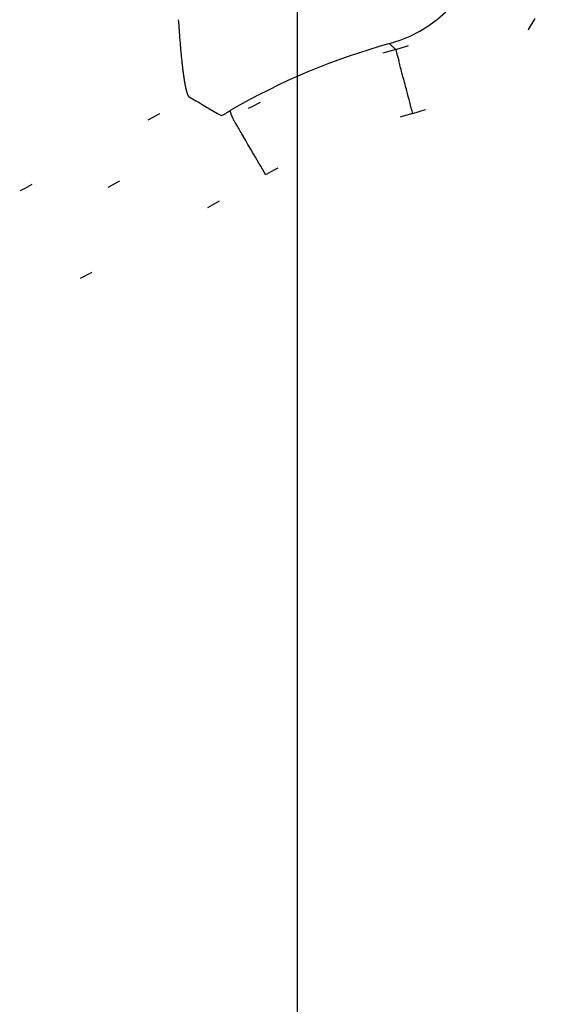
# Model space of a CAD drawing. Units: millimetres. Extents: x 2 to 786, y 3 to 549.
# Drawn here: x 671 to 675, y 220 to 227 of the extents above; entities that cross this region are included whole.
import ezdxf

# ---------------------------------------------------------------- set-up
doc = ezdxf.new("R2010")
doc.units = ezdxf.units.MM
doc.linetypes.add('DASH_CENTER', pattern=[14, 11, -1, 1, -1])
doc.linetypes.add('DOTTED', pattern=[1, 0, -1])
doc.layers.add('1', color=7, linetype='Continuous')

msp = doc.modelspace()

# ---------------------------------------------------------------- linework, layer by layer
at = {"color": 4, "linetype": 'DOTTED'}
for p, q in [((674.02, 227.2573), (674.0203, 227.2562)), ((674.0203, 227.2562), (674.0207, 227.2547)), ((674.0207, 227.2547), (674.0213, 227.2526)), ((674.0213, 227.2526), (674.022, 227.25)), ((674.022, 227.25), (674.0228, 227.2468)), ((674.0228, 227.2468), (674.0238, 227.2431)), ((674.0238, 227.2431), (674.0249, 227.2389)), ((674.0249, 227.2389), (674.0262, 227.2341)), ((674.0262, 227.2341), (674.0277, 227.2287)), ((674.0277, 227.2287), (674.0293, 227.2227)), ((674.0293, 227.2227), (674.031, 227.2161)), ((674.031, 227.2161), (674.0329, 227.209)), ((674.0329, 227.209), (674.035, 227.2013)), ((674.035, 227.2013), (674.0372, 227.193)), ((674.0372, 227.193), (674.0396, 227.1841)), ((674.0396, 227.1841), (674.0421, 227.1747)), ((674.0447, 227.1647), (674.0421, 227.1747)), ((674.0475, 227.1542), (674.0447, 227.1647)), ((674.0505, 227.1431), (674.0475, 227.1542)), ((674.0536, 227.1316), (674.0505, 227.1431)), ((674.0568, 227.1196), (674.0536, 227.1316)), ((674.0601, 227.1071), (674.0568, 227.1196)), ((674.0635, 227.0942), (674.0601, 227.1071)), ((674.0671, 227.0809), (674.0635, 227.0942)), ((674.0708, 227.0671), (674.0671, 227.0809)), ((674.0745, 227.0531), (674.0708, 227.0671)), ((674.0784, 227.0387), (674.0745, 227.0531)), ((674.0823, 227.024), (674.0784, 227.0387)), ((674.0863, 227.0091), (674.0823, 227.024)), ((674.0903, 226.9939), (674.0863, 227.0091)), ((674.0944, 226.9785), (674.0903, 226.9939)), ((674.0986, 226.963), (674.0944, 226.9785)), ((674.1027, 226.9473), (674.0986, 226.963)), ((674.1085, 226.9256), (674.1027, 226.9473)), ((674.1143, 226.9038), (674.1085, 226.9256)), ((674.1202, 226.882), (674.1143, 226.9038)), ((674.126, 226.8602), (674.1202, 226.882)), ((674.1318, 226.8385), (674.126, 226.8602)), ((674.1375, 226.817), (674.1318, 226.8385)), ((672.7804, 226.771), (672.7725, 226.7975)), ((672.7883, 226.7445), (672.7804, 226.771)), ((674.1432, 226.7958), (674.1375, 226.817)), ((674.1487, 226.7749), (674.1432, 226.7958)), ((672.7883, 226.7445), (672.7889, 226.7435)), ((672.7889, 226.7435), (672.7897, 226.7422)), ((672.7897, 226.7422), (672.7908, 226.7403)), ((672.7908, 226.7403), (672.7921, 226.738)), ((672.7921, 226.738), (672.7937, 226.7352)), ((672.7937, 226.7352), (672.7956, 226.732)), ((672.7956, 226.732), (672.7978, 226.7282)), ((672.7978, 226.7282), (672.8004, 226.7239)), ((672.8032, 226.7191), (672.8004, 226.7239)), ((672.8063, 226.7138), (672.8032, 226.7191)), ((672.8097, 226.7079), (672.8063, 226.7138)), ((672.8134, 226.7016), (672.8097, 226.7079)), ((672.8174, 226.6947), (672.8134, 226.7016)), ((672.8218, 226.6872), (672.8174, 226.6947)), ((672.8264, 226.6793), (672.8218, 226.6872)), ((672.8313, 226.6709), (672.8264, 226.6793)), ((672.8365, 226.662), (672.8313, 226.6709)), ((672.842, 226.6526), (672.8365, 226.662)), ((672.8478, 226.6427), (672.842, 226.6526)), ((672.8538, 226.6324), (672.8478, 226.6427)), ((672.8601, 226.6217), (672.8538, 226.6324)), ((672.8666, 226.6105), (672.8601, 226.6217)), ((672.874, 226.5978), (672.8666, 226.6105)), ((672.8817, 226.5846), (672.874, 226.5978)), ((672.8896, 226.571), (672.8817, 226.5846)), ((672.8978, 226.5571), (672.8896, 226.571)), ((672.9061, 226.5428), (672.8978, 226.5571)), ((672.9146, 226.5282), (672.9061, 226.5428)), ((672.9233, 226.5133), (672.9146, 226.5282)), ((672.9321, 226.4983), (672.9233, 226.5133)), ((672.941, 226.483), (672.9321, 226.4983)), ((672.95, 226.4676), (672.941, 226.483)), ((672.963, 226.4454), (672.95, 226.4676)), ((672.976, 226.4231), (672.963, 226.4454)), ((672.9891, 226.4008), (672.976, 226.4231)), ((673.002, 226.3785), (672.9891, 226.4008)), ((673.0149, 226.3565), (673.002, 226.3785)), ((673.0276, 226.3347), (673.0149, 226.3565)), ((673.0401, 226.3133), (673.0276, 226.3347))]:
    msp.add_line(p, q, dxfattribs=at)
at = {"color": 7, "linetype": 'Continuous'}
for p, q in [((672.4634, 226.9002), (672.4883, 226.8858)), ((672.4883, 226.8858), (672.5129, 226.8716)), ((672.5129, 226.8716), (672.5373, 226.8576)), ((672.5373, 226.8576), (672.5615, 226.8436)), ((672.5615, 226.8436), (672.5855, 226.8298)), ((672.5855, 226.8298), (672.6162, 226.8121)), ((672.6162, 226.8121), (672.6468, 226.7945)), ((672.6468, 226.7945), (672.6773, 226.777)), ((672.6773, 226.777), (672.7075, 226.7596))]:
    msp.add_line(p, q, dxfattribs=at)
at = {"color": 4, "linetype": 'DOTTED'}
for centre, radius, start, end in [((651.2861, 263.565), 39.3454, 239.61876, 300.38124), ((673.7634, 228.2216), 0.9978, 284.90087, 0.03786), ((673.7619, 228.2228), 1.4987, 284.95748, 359.97926), ((657.0198, 209.4361), 24.6293, 46.44423, 46.5024), ((656.9345, 209.3464), 24.7531, 46.38629, 46.44423), ((656.8688, 209.2774), 24.8483, 46.36875, 46.38631), ((675.3064, 222.432), 4.9938, 104.92753, 120.28102), ((656.8458, 209.2532), 24.8817, 46.35121, 46.36875), ((651.2861, 263.565), 42.3413, 239.98957, 300.01043), ((675.3076, 222.4298), 4.497, 104.93279, 120.27875), ((651.2861, 263.565), 42.6391, 239.71618, 300.28382), ((651.2861, 263.565), 43.1385, 239.71618, 300.28382)]:
    msp.add_arc(centre, radius, start, end, dxfattribs=at)
at = {"color": 7, "linetype": 'Continuous'}
for centre, radius, start, end in [((673.7089, 228.2654), 0.9986, 285.32035, 0.0013), ((684.7169, 228.3035), 12.3632, 183.80577, 184.04928), ((683.1942, 228.1957), 10.8367, 184.04897, 184.31462), ((681.7819, 228.089), 9.4204, 184.31425, 184.6057), ((680.4807, 227.9842), 8.1149, 184.60523, 184.92701), ((679.2905, 227.8815), 6.9203, 184.92643, 185.28415), ((675.2918, 222.4864), 4.9932, 105.31766, 120.30164), ((678.2105, 227.7815), 5.8357, 185.28341, 185.68414), ((677.2392, 227.6848), 4.8596, 185.68319, 186.13599), ((676.3743, 227.5917), 3.9897, 186.13474, 186.65132), ((675.6127, 227.5028), 3.2229, 186.64967, 187.24554), ((675.2323, 227.455), 2.8396, 187.25672, 187.33445), ((675.1542, 227.4449), 2.7608, 187.33445, 187.41338), ((675.0777, 227.435), 2.6837, 187.41337, 187.49354), ((675.0029, 227.4251), 2.6082, 187.49354, 187.57496), ((674.9297, 227.4154), 2.5344, 187.57496, 187.65768), ((674.8582, 227.4058), 2.4622, 187.65768, 187.74172), ((674.7882, 227.3963), 2.3915, 187.74171, 187.8271), ((674.7197, 227.3869), 2.3225, 187.8271, 187.91388), ((674.6529, 227.3776), 2.2549, 187.91387, 188.00206), ((674.5875, 227.3684), 2.1889, 188.00206, 188.0917), ((674.5236, 227.3593), 2.1244, 188.0917, 188.18282), ((674.4612, 227.3503), 2.0613, 188.18282, 188.27546), ((674.4002, 227.3414), 1.9997, 188.27546, 188.36966), ((674.3406, 227.3327), 1.9395, 188.36966, 188.46545), ((674.2825, 227.324), 1.8807, 188.46545, 188.56288), ((674.2257, 227.3155), 1.8233, 188.56288, 188.66198), ((674.1703, 227.307), 1.7672, 188.66198, 188.7628), ((674.1162, 227.2987), 1.7125, 188.7628, 188.86538), ((674.0634, 227.2905), 1.6591, 188.86537, 188.96976), ((674.0119, 227.2823), 1.6069, 188.96976, 189.076), ((673.9617, 227.2743), 1.5561, 189.07599, 189.18413), ((673.9127, 227.2664), 1.5064, 189.18412, 189.29421), ((673.8649, 227.2586), 1.458, 189.2942, 189.40628), ((673.8184, 227.2509), 1.4109, 189.40628, 189.52041), ((673.773, 227.2433), 1.3648, 189.5204, 189.63664), ((673.7288, 227.2357), 1.32, 189.63663, 189.75503), ((673.6857, 227.2283), 1.2763, 189.75503, 189.87565), ((673.6438, 227.221), 1.2337, 189.87564, 189.99854), ((673.6029, 227.2138), 1.1922, 189.99853, 190.12377), ((673.5631, 227.2067), 1.1519, 190.12376, 190.25141), ((673.5244, 227.1997), 1.1125, 190.2514, 190.38152), ((673.4868, 227.1928), 1.0742, 190.38151, 190.51417), ((673.4502, 227.186), 1.037, 190.51416, 190.64944), ((673.4145, 227.1793), 1.0007, 190.64943, 190.78739), ((673.3799, 227.1727), 0.9655, 190.78738, 190.92811), ((673.3462, 227.1662), 0.9312, 190.9281, 191.07167), ((673.3135, 227.1598), 0.8978, 191.07166, 191.21816), ((673.2817, 227.1535), 0.8654, 191.21815, 191.36766), ((673.2508, 227.1473), 0.8339, 191.36765, 191.52026), ((673.2208, 227.1412), 0.8033, 191.52025, 191.67606), ((673.1917, 227.1352), 0.7736, 191.67605, 191.83515), ((673.1634, 227.1293), 0.7447, 191.83514, 191.99762), ((673.136, 227.1234), 0.7167, 191.99761, 192.16359), ((673.1094, 227.1177), 0.6895, 192.16358, 192.33315), ((673.0837, 227.1121), 0.6631, 192.33314, 192.50643), ((673.0587, 227.1065), 0.6375, 192.50642, 192.68354), ((673.0345, 227.1011), 0.6127, 192.68352, 192.86459), ((673.011, 227.0957), 0.5886, 192.86457, 193.04971), ((672.9883, 227.0905), 0.5653, 193.0497, 193.23904), ((672.9663, 227.0853), 0.5427, 193.23903, 193.43271), ((672.945, 227.0802), 0.5208, 193.43269, 193.63086), ((672.9244, 227.0752), 0.4996, 193.63084, 193.83363), ((672.9045, 227.0703), 0.4791, 193.83362, 194.04119), ((672.8853, 227.0655), 0.4593, 194.04117, 194.25369), ((672.8667, 227.0608), 0.4401, 194.25367, 194.47129), ((672.8487, 227.0561), 0.4216, 194.47127, 194.69418), ((672.8314, 227.0516), 0.4036, 194.69415, 194.92252), ((672.8146, 227.0471), 0.3863, 194.9225, 195.15651), ((672.7985, 227.0427), 0.3696, 195.15649, 195.39635), ((672.7829, 227.0385), 0.3534, 195.39633, 195.64224), ((672.7679, 227.0343), 0.3378, 195.64221, 195.89439), ((672.7534, 227.0301), 0.3228, 195.89436, 196.15303), ((672.7395, 227.0261), 0.3082, 196.153, 196.41839), ((672.7261, 227.0221), 0.2943, 196.41836, 196.69071), ((672.7131, 227.0183), 0.2808, 196.69068, 196.97026), ((672.7007, 227.0145), 0.2678, 196.97022, 197.25728), ((672.6888, 227.0108), 0.2553, 197.25725, 197.55207), ((672.6773, 227.0071), 0.2433, 197.55204, 197.85491), ((672.6663, 227.0036), 0.2317, 197.85487, 198.1661), ((672.6557, 227.0001), 0.2206, 198.16607, 198.48597), ((672.6456, 226.9967), 0.2099, 198.48593, 198.81484), ((672.6359, 226.9934), 0.1996, 198.8148, 199.15306), ((672.6265, 226.9902), 0.1897, 199.15302, 199.50099), ((672.6176, 226.987), 0.1803, 199.50095, 199.85902), ((672.6091, 226.9839), 0.1712, 199.85897, 200.22754), ((672.6009, 226.9809), 0.1625, 200.22749, 200.60696), ((672.5931, 226.978), 0.1541, 200.60691, 200.99772), ((672.5857, 226.9751), 0.1462, 200.99767, 201.40028), ((672.5785, 226.9723), 0.1385, 201.40022, 201.81511), ((672.5717, 226.9696), 0.1312, 201.81505, 202.2427), ((672.5653, 226.967), 0.1242, 202.24264, 202.68358), ((672.5591, 226.9644), 0.1175, 202.68352, 203.1383), ((672.5532, 226.9619), 0.1111, 203.13823, 203.60741), ((672.5477, 226.9595), 0.1051, 203.60734, 204.09152), ((672.5424, 226.9571), 0.0992, 204.09145, 204.59124), ((672.5373, 226.9548), 0.0937, 204.59117, 205.10723), ((672.5326, 226.9525), 0.0884, 205.10715, 205.64016), ((672.528, 226.9504), 0.0834, 205.64008, 206.19073), ((672.5237, 226.9483), 0.0787, 206.19064, 206.75968), ((672.5197, 226.9462), 0.0741, 206.75959, 207.34778), ((672.5159, 226.9442), 0.0698, 207.34768, 207.95581), ((672.5123, 226.9423), 0.0657, 207.95571, 208.58461), ((672.5089, 226.9405), 0.0618, 208.58451, 209.23503), ((672.5056, 226.9387), 0.0582, 209.23493, 209.90797), ((672.5026, 226.9369), 0.0547, 209.90786, 210.60433), ((672.4998, 226.9353), 0.0514, 210.60421, 211.32506), ((672.4971, 226.9336), 0.0483, 211.32494, 212.07113), ((672.4947, 226.9321), 0.0453, 212.07101, 212.84355), ((672.4923, 226.9306), 0.0426, 212.84342, 213.64332), ((672.4901, 226.9291), 0.04, 213.6432, 214.4715), ((672.4881, 226.9277), 0.0375, 214.47137, 215.32913), ((672.4862, 226.9264), 0.0352, 215.329, 216.21727), ((672.4845, 226.9251), 0.033, 216.21714, 217.13699), ((672.4828, 226.9239), 0.031, 217.13686, 218.08935), ((672.4813, 226.9227), 0.029, 218.08922, 219.07539), ((672.4799, 226.9216), 0.0272, 219.07526, 220.09614), ((672.4787, 226.9205), 0.0256, 220.09601, 221.15257), ((672.4775, 226.9195), 0.024, 221.15244, 222.24562), ((672.4764, 226.9185), 0.0225, 222.2455, 223.37616), ((672.4754, 226.9175), 0.0212, 223.37604, 224.54496), ((672.4745, 226.9166), 0.0199, 224.54485, 225.7527), ((672.4737, 226.9158), 0.0187, 225.75261, 226.99994), ((672.4729, 226.915), 0.0176, 226.99986, 228.28708), ((672.4722, 226.9142), 0.0166, 228.28701, 229.61433), ((672.4716, 226.9135), 0.0156, 229.61429, 230.98174), ((672.4711, 226.9128), 0.0148, 230.98171, 232.3891), ((672.4706, 226.9122), 0.014, 232.38909, 233.83595), ((672.4701, 226.9116), 0.0132, 233.83597, 235.32157), ((672.4698, 226.911), 0.0126, 235.32162, 236.84491), ((672.4694, 226.9105), 0.0119, 236.84499, 238.40461), ((672.4691, 226.91), 0.0114, 238.40473, 239.99897), ((651.2861, 263.565), 42.5854, 300.20016, 300.30134)]:
    msp.add_arc(centre, radius, start, end, dxfattribs=at)
at = {"layer": '1', "color": 3, "linetype": 'DASH_CENTER'}
msp.add_line((673.2773, 327.6435), (673.2773, 208.1857), dxfattribs=at)

doc.saveas('drawing.dxf')
